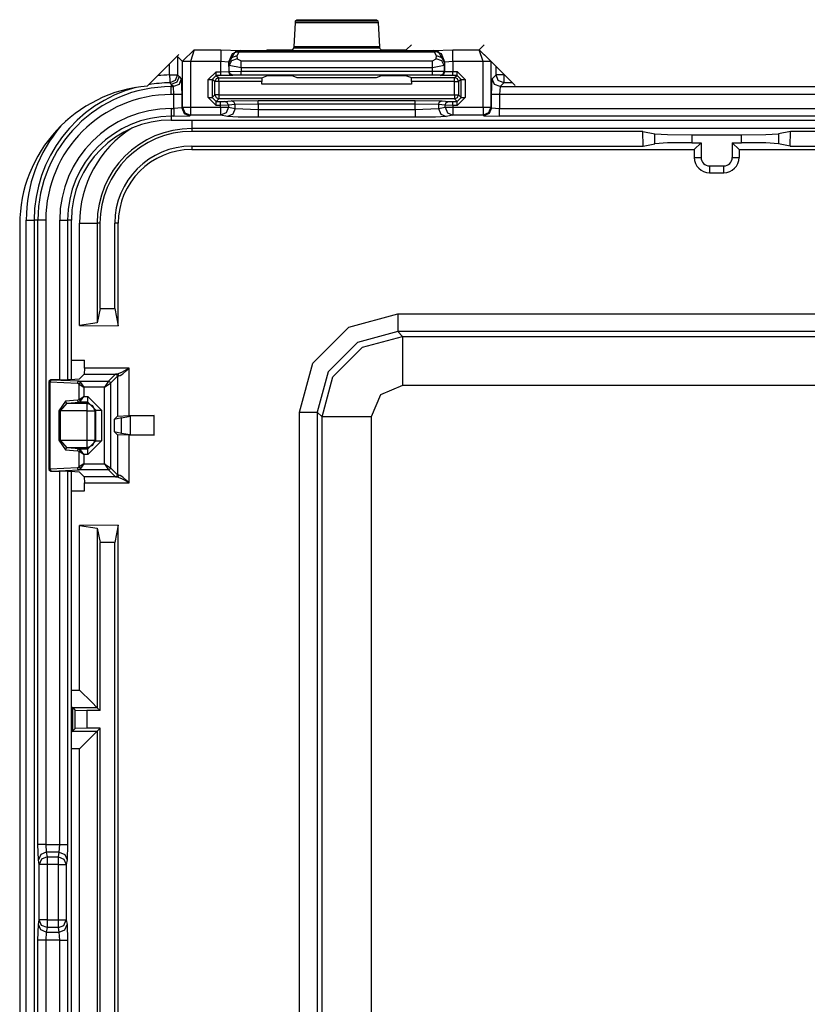
# Model space of a CAD drawing. Extents: x -266 to 41, y -63 to 177.
# Drawn here: x -141 to -139, y -55 to -53 of the extents above; entities that cross this region are included whole.
import ezdxf

# ---------------------------------------------------------------- set-up
doc = ezdxf.new("R2010")
doc.units = 0
doc.header["$MEASUREMENT"] = 0
doc.layers.add('TFR-TRI', color=7, linetype='CONTINUOUS')

msp = doc.modelspace()

# ---------------------------------------------------------------- linework, layer by layer
at = {"layer": 'TFR-TRI', "color": 3, "linetype": 'CONTINUOUS'}
for p, q in [((-140.6139, -53.0447), (-140.6105, -52.9844)), ((-140.6105, -52.9844), (-140.61, -52.9798)), ((-140.4001, -52.9844), (-140.6105, -52.9844)), ((-140.61, -52.9798), (-140.6067, -52.9765)), ((-140.61, -52.9798), (-140.4006, -52.9798)), ((-140.6067, -52.9765), (-140.404, -52.9765)), ((-140.404, -52.9765), (-140.4006, -52.9798)), ((-140.4006, -52.9798), (-140.4001, -52.9844)), ((-140.4001, -52.9844), (-140.3967, -53.0447)), ((-140.3275, -53.0523), (-140.3153, -53.0401)), ((-140.1425, -53.0529), (-140.1298, -53.0401)), ((-140.8681, -53.0529), (-140.8977, -53.0822)), ((-140.8681, -53.0529), (-140.8777, -53.0828)), ((-140.8681, -53.0529), (-140.8005, -53.0529)), ((-140.8005, -53.0529), (-140.7505, -53.0546)), ((-140.8005, -53.0529), (-140.8005, -53.062)), ((-140.8005, -53.062), (-140.8005, -53.0828)), ((-140.7717, -53.0634), (-140.7805, -53.0846)), ((-140.7792, -53.0858), (-140.7639, -53.0587)), ((-140.7505, -53.0546), (-140.7717, -53.0634)), ((-140.75, -53.055), (-140.7639, -53.0587)), ((-140.7639, -53.0587), (-140.7595, -53.0579)), ((-140.7595, -53.0579), (-140.7545, -53.059)), ((-140.7545, -53.059), (-140.7593, -53.0684)), ((-140.75, -53.055), (-140.7545, -53.059)), ((-140.2561, -53.059), (-140.7545, -53.059)), ((-140.7505, -53.0546), (-140.75, -53.055)), ((-140.75, -53.055), (-140.2606, -53.055)), ((-140.6831, -53.0523), (-140.6531, -53.0533)), ((-140.6531, -53.0533), (-140.6475, -53.0533)), ((-140.6475, -53.0533), (-140.6175, -53.0523)), ((-140.6175, -53.0523), (-140.6144, -53.0492)), ((-140.6144, -53.0492), (-140.6139, -53.0447)), ((-140.3962, -53.0492), (-140.6144, -53.0492)), ((-140.6139, -53.0447), (-140.3967, -53.0447)), ((-140.3967, -53.0447), (-140.3962, -53.0492)), ((-140.3962, -53.0492), (-140.3931, -53.0523)), ((-140.3931, -53.0523), (-140.3631, -53.0533)), ((-140.3631, -53.0533), (-140.3575, -53.0533)), ((-140.3575, -53.0533), (-140.3275, -53.0523)), ((-140.2606, -53.055), (-140.2601, -53.0546)), ((-140.2606, -53.055), (-140.2561, -53.059)), ((-140.2606, -53.055), (-140.2467, -53.0587)), ((-140.2601, -53.0546), (-140.2102, -53.0529)), ((-140.2389, -53.0634), (-140.2601, -53.0546)), ((-140.2511, -53.0579), (-140.2561, -53.059)), ((-140.2513, -53.0684), (-140.2561, -53.059)), ((-140.2467, -53.0587), (-140.2511, -53.0579)), ((-140.2313, -53.0858), (-140.2467, -53.0587)), ((-140.2301, -53.0846), (-140.2389, -53.0634)), ((-140.2102, -53.0529), (-140.1425, -53.0529)), ((-140.2102, -53.062), (-140.2102, -53.0529)), ((-140.2102, -53.0828), (-140.2102, -53.062)), ((-140.1129, -53.0822), (-140.1425, -53.0529)), ((-140.1329, -53.0828), (-140.1425, -53.0529)), ((-140.9308, -53.1172), (-140.9308, -53.0889)), ((-140.912, -53.0701), (-140.9111, -53.0701)), ((-140.9111, -53.0701), (-140.9108, -53.0701)), ((-140.8977, -53.0832), (-140.9108, -53.0701)), ((-140.9108, -53.0701), (-140.9108, -53.1172)), ((-140.8977, -53.0832), (-140.8977, -53.0822)), ((-140.8977, -53.0822), (-140.8916, -53.0824)), ((-140.8977, -53.1992), (-140.8977, -53.0832)), ((-140.8916, -53.0832), (-140.8977, -53.0832)), ((-140.8916, -53.0824), (-140.8777, -53.0828)), ((-140.8777, -53.0832), (-140.8916, -53.0832)), ((-140.8005, -53.0828), (-140.8777, -53.0828)), ((-140.8777, -53.0828), (-140.8777, -53.0832)), ((-140.8777, -53.0832), (-140.8777, -53.1992)), ((-140.8004, -53.109), (-140.8005, -53.0828)), ((-140.7805, -53.0846), (-140.8005, -53.0828)), ((-140.7805, -53.0846), (-140.7804, -53.1086)), ((-140.7792, -53.0858), (-140.7805, -53.0846)), ((-140.7733, -53.0736), (-140.7792, -53.0858)), ((-140.7788, -53.0932), (-140.7792, -53.0858)), ((-140.7728, -53.0811), (-140.7788, -53.0932)), ((-140.7593, -53.0684), (-140.7733, -53.0736)), ((-140.7588, -53.0759), (-140.7728, -53.0811)), ((-140.7593, -53.0684), (-140.7588, -53.0759)), ((-140.7588, -53.0759), (-140.7488, -53.0815)), ((-140.7488, -53.0815), (-140.2618, -53.0815)), ((-140.7488, -53.0888), (-140.7488, -53.0815)), ((-140.7488, -53.0988), (-140.7488, -53.0888)), ((-140.2618, -53.0815), (-140.2518, -53.0759)), ((-140.2618, -53.0888), (-140.2618, -53.0815)), ((-140.2618, -53.0988), (-140.2618, -53.0888)), ((-140.2518, -53.0759), (-140.2513, -53.0684)), ((-140.2378, -53.0811), (-140.2518, -53.0759)), ((-140.2373, -53.0736), (-140.2513, -53.0684)), ((-140.2318, -53.0932), (-140.2378, -53.0811)), ((-140.2313, -53.0858), (-140.2373, -53.0736)), ((-140.2313, -53.0858), (-140.2318, -53.0932)), ((-140.2301, -53.0846), (-140.2313, -53.0858)), ((-140.2302, -53.1085), (-140.2301, -53.0846)), ((-140.2102, -53.0828), (-140.2301, -53.0846)), ((-140.1329, -53.0828), (-140.2102, -53.0828)), ((-140.2102, -53.0828), (-140.2102, -53.1088)), ((-140.1329, -53.0828), (-140.119, -53.0824)), ((-140.1329, -53.0832), (-140.1329, -53.0828)), ((-140.1329, -53.1992), (-140.1329, -53.0832)), ((-140.119, -53.0832), (-140.1329, -53.0832)), ((-140.119, -53.0824), (-140.1129, -53.0822)), ((-140.1129, -53.0832), (-140.119, -53.0832)), ((-140.1129, -53.0832), (-140.1129, -53.0822)), ((-140.1129, -53.0832), (-140.1129, -53.1992)), ((-140.9308, -53.1172), (-140.9306, -53.1311)), ((-140.9308, -53.1172), (-140.9169, -53.1172)), ((-140.9169, -53.1172), (-140.9108, -53.1172)), ((-140.9108, -53.1172), (-140.9166, -53.1312)), ((-140.9108, -53.1172), (-140.9065, -53.1215)), ((-140.8322, -53.129), (-140.8122, -53.109)), ((-140.8122, -53.109), (-140.8004, -53.109)), ((-140.8122, -53.116), (-140.8122, -53.109)), ((-140.8122, -53.119), (-140.8122, -53.116)), ((-140.8004, -53.109), (-140.7804, -53.1086)), ((-140.8004, -53.116), (-140.8004, -53.109)), ((-140.8004, -53.119), (-140.8004, -53.116)), ((-140.7804, -53.1086), (-140.7788, -53.108)), ((-140.7775, -53.1157), (-140.7804, -53.1086)), ((-140.7788, -53.108), (-140.7788, -53.0932)), ((-140.7488, -53.0988), (-140.7788, -53.0932)), ((-140.7788, -53.108), (-140.7488, -53.1077)), ((-140.7758, -53.115), (-140.7788, -53.108)), ((-140.7704, -53.1186), (-140.7775, -53.1157)), ((-140.7688, -53.118), (-140.7758, -53.115)), ((-140.7488, -53.0988), (-140.7488, -53.1077)), ((-140.2618, -53.0988), (-140.7488, -53.0988)), ((-140.7488, -53.1077), (-140.2618, -53.1076)), ((-140.7488, -53.1147), (-140.7488, -53.1077)), ((-140.7488, -53.1177), (-140.7488, -53.1147)), ((-140.2318, -53.0932), (-140.2618, -53.0988)), ((-140.2618, -53.1076), (-140.2618, -53.0988)), ((-140.2618, -53.1076), (-140.2318, -53.1079)), ((-140.2618, -53.1146), (-140.2618, -53.1076)), ((-140.2618, -53.1176), (-140.2618, -53.1146)), ((-140.2418, -53.1178), (-140.2348, -53.1149)), ((-140.2402, -53.1185), (-140.2331, -53.1155)), ((-140.2348, -53.1149), (-140.2318, -53.1079)), ((-140.2331, -53.1155), (-140.2302, -53.1085)), ((-140.2318, -53.0932), (-140.2318, -53.1079)), ((-140.2318, -53.1079), (-140.2302, -53.1085)), ((-140.2302, -53.1085), (-140.2102, -53.1088)), ((-140.2102, -53.1088), (-140.1984, -53.1088)), ((-140.2102, -53.1159), (-140.2102, -53.1088)), ((-140.2102, -53.1188), (-140.2102, -53.1159)), ((-140.1984, -53.1088), (-140.1784, -53.1288)), ((-140.1984, -53.1159), (-140.1984, -53.1088)), ((-140.1984, -53.1188), (-140.1984, -53.1159)), ((-140.1097, -53.127), (-140.0998, -53.1171)), ((-140.0998, -53.1171), (-140.0998, -53.0953)), ((-140.094, -53.1313), (-140.0998, -53.1171)), ((-140.0937, -53.1171), (-140.0998, -53.1171)), ((-140.0798, -53.1171), (-140.0937, -53.1171)), ((-140.0798, -53.1153), (-140.0798, -53.1171)), ((-140.0798, -53.1171), (-140.0779, -53.1171)), ((-140.0798, -53.1171), (-140.0798, -53.131)), ((-140.9306, -53.1311), (-140.9305, -53.1372)), ((-140.9166, -53.1312), (-140.9305, -53.1372)), ((-140.9278, -53.14), (-140.9305, -53.1372)), ((-140.9264, -53.1414), (-140.9278, -53.14)), ((-140.9123, -53.1356), (-140.9264, -53.1414)), ((-140.9209, -53.147), (-140.9264, -53.1414)), ((-140.9264, -53.1414), (-140.9264, -53.147)), ((-140.9068, -53.1411), (-140.9209, -53.147)), ((-140.9065, -53.1215), (-140.9123, -53.1356)), ((-140.901, -53.127), (-140.9068, -53.1411)), ((-140.9065, -53.1215), (-140.901, -53.127)), ((-140.901, -53.127), (-140.8996, -53.1669)), ((-140.8322, -53.1746), (-140.8322, -53.129)), ((-140.8322, -53.129), (-140.8252, -53.129)), ((-140.8252, -53.129), (-140.8222, -53.129)), ((-140.8122, -53.119), (-140.8222, -53.129)), ((-140.8153, -53.1341), (-140.8222, -53.129)), ((-140.8222, -53.129), (-140.8222, -53.1746)), ((-140.8124, -53.1271), (-140.8153, -53.1341)), ((-140.8153, -53.1677), (-140.8153, -53.1341)), ((-140.8123, -53.1341), (-140.8153, -53.1341)), ((-140.8053, -53.1241), (-140.8124, -53.1271)), ((-140.8053, -53.1341), (-140.8123, -53.1341)), ((-140.8004, -53.119), (-140.8122, -53.119)), ((-140.8122, -53.119), (-140.8053, -53.1241)), ((-140.8053, -53.1241), (-140.6956, -53.1241)), ((-140.8053, -53.1271), (-140.8053, -53.1241)), ((-140.8053, -53.1341), (-140.8053, -53.1271)), ((-140.696, -53.1341), (-140.8053, -53.1341)), ((-140.8053, -53.1341), (-140.8053, -53.1677)), ((-140.7704, -53.1186), (-140.8004, -53.119)), ((-140.7688, -53.118), (-140.7704, -53.1186)), ((-140.7488, -53.1177), (-140.7688, -53.118)), ((-140.2618, -53.1176), (-140.7488, -53.1177)), ((-140.6956, -53.1241), (-140.696, -53.1341)), ((-140.696, -53.141), (-140.696, -53.1341)), ((-140.3146, -53.141), (-140.696, -53.141)), ((-140.6956, -53.1241), (-140.6831, -53.1194)), ((-140.6831, -53.1194), (-140.6531, -53.119)), ((-140.6531, -53.119), (-140.6475, -53.119)), ((-140.6475, -53.119), (-140.6175, -53.1194)), ((-140.6175, -53.1194), (-140.6065, -53.1235)), ((-140.6065, -53.1235), (-140.4041, -53.1235)), ((-140.4041, -53.1235), (-140.3931, -53.1193)), ((-140.3931, -53.1193), (-140.3631, -53.119)), ((-140.3631, -53.119), (-140.3575, -53.119)), ((-140.3575, -53.119), (-140.3275, -53.1193)), ((-140.3275, -53.1193), (-140.315, -53.124)), ((-140.315, -53.124), (-140.2053, -53.124)), ((-140.3146, -53.134), (-140.315, -53.124)), ((-140.2053, -53.134), (-140.3146, -53.134)), ((-140.3146, -53.134), (-140.3146, -53.141)), ((-140.2418, -53.1178), (-140.2618, -53.1176)), ((-140.2402, -53.1185), (-140.2418, -53.1178)), ((-140.2102, -53.1188), (-140.2402, -53.1185)), ((-140.1984, -53.1188), (-140.2102, -53.1188)), ((-140.2053, -53.124), (-140.1984, -53.1188)), ((-140.1982, -53.1269), (-140.2053, -53.124)), ((-140.2053, -53.127), (-140.2053, -53.124)), ((-140.2053, -53.134), (-140.2053, -53.127)), ((-140.2053, -53.1677), (-140.2053, -53.134)), ((-140.2053, -53.134), (-140.1983, -53.134)), ((-140.1884, -53.1288), (-140.1984, -53.1188)), ((-140.1983, -53.134), (-140.1953, -53.134)), ((-140.1953, -53.134), (-140.1982, -53.1269)), ((-140.1884, -53.1288), (-140.1953, -53.134)), ((-140.1953, -53.134), (-140.1953, -53.1677)), ((-140.1884, -53.1746), (-140.1884, -53.1288)), ((-140.1884, -53.1288), (-140.1854, -53.1288)), ((-140.1854, -53.1288), (-140.1784, -53.1288)), ((-140.1784, -53.1288), (-140.1784, -53.1746)), ((-140.111, -53.1669), (-140.1097, -53.127)), ((-140.1038, -53.1411), (-140.1097, -53.127)), ((-140.0897, -53.147), (-140.1038, -53.1411)), ((-140.0798, -53.1371), (-140.094, -53.1313)), ((-140.0798, -53.1371), (-140.0897, -53.147)), ((-140.0798, -53.131), (-140.0798, -53.1371)), ((-140.0579, -53.1371), (-140.0798, -53.1371)), ((-140.9264, -53.147), (-140.9209, -53.147)), ((-140.9264, -53.153), (-140.9264, -53.147)), ((-140.9264, -53.1669), (-140.9264, -53.153)), ((-140.9196, -53.1669), (-140.9264, -53.1669)), ((-140.9196, -53.1669), (-140.9209, -53.147)), ((-140.9196, -53.2025), (-140.9196, -53.1669)), ((-140.9057, -53.1669), (-140.9196, -53.1669)), ((-140.8996, -53.1669), (-140.9057, -53.1669)), ((-140.8996, -53.1669), (-140.8996, -53.2011)), ((-140.111, -53.2011), (-140.111, -53.1669)), ((-140.1049, -53.1669), (-140.111, -53.1669)), ((-140.091, -53.1669), (-140.1049, -53.1669)), ((-140.0897, -53.147), (-140.091, -53.1669)), ((-138.9854, -53.1669), (-140.091, -53.1669)), ((-140.091, -53.1669), (-140.091, -53.2025)), ((-140.0897, -53.147), (-138.9867, -53.147)), ((-140.8122, -53.1946), (-140.8322, -53.1746)), ((-140.8322, -53.1746), (-140.8252, -53.1746)), ((-140.8252, -53.1746), (-140.8222, -53.1746)), ((-140.8222, -53.1746), (-140.8153, -53.1677)), ((-140.8222, -53.1746), (-140.8122, -53.1846)), ((-140.8153, -53.1677), (-140.8124, -53.1748)), ((-140.8123, -53.1677), (-140.8153, -53.1677)), ((-140.8124, -53.1748), (-140.8053, -53.1777)), ((-140.8053, -53.1677), (-140.8123, -53.1677)), ((-140.8053, -53.1777), (-140.8122, -53.1846)), ((-140.8122, -53.1846), (-140.8008, -53.1846)), ((-140.8122, -53.1876), (-140.8122, -53.1846)), ((-140.8122, -53.1946), (-140.8122, -53.1876)), ((-140.8053, -53.1677), (-140.2053, -53.1677)), ((-140.8053, -53.1677), (-140.8053, -53.1748)), ((-140.8053, -53.1748), (-140.8053, -53.1777)), ((-140.2053, -53.1777), (-140.8053, -53.1777)), ((-140.8008, -53.1846), (-140.791, -53.1845)), ((-140.8008, -53.1876), (-140.8008, -53.1846)), ((-140.8008, -53.1946), (-140.8008, -53.1876)), ((-140.791, -53.1845), (-140.7739, -53.1828)), ((-140.784, -53.1874), (-140.791, -53.1845)), ((-140.7811, -53.1945), (-140.784, -53.1874)), ((-140.7739, -53.1828), (-140.705, -53.1818)), ((-140.7669, -53.1857), (-140.7739, -53.1828)), ((-140.764, -53.1928), (-140.7669, -53.1857)), ((-140.705, -53.1918), (-140.764, -53.1928)), ((-140.705, -53.1818), (-140.3056, -53.1818)), ((-140.705, -53.1848), (-140.705, -53.1818)), ((-140.705, -53.1918), (-140.705, -53.1848)), ((-140.705, -53.1918), (-140.705, -53.2049)), ((-140.3056, -53.1918), (-140.705, -53.1918)), ((-140.3056, -53.1818), (-140.2367, -53.1828)), ((-140.3056, -53.1848), (-140.3056, -53.1818)), ((-140.3056, -53.1918), (-140.3056, -53.1848)), ((-140.3056, -53.2049), (-140.3056, -53.1918)), ((-140.2466, -53.1928), (-140.3056, -53.1918)), ((-140.2466, -53.1928), (-140.2437, -53.1857)), ((-140.2437, -53.1857), (-140.2367, -53.1828)), ((-140.2367, -53.1828), (-140.2196, -53.1845)), ((-140.2295, -53.1945), (-140.2266, -53.1874)), ((-140.2266, -53.1874), (-140.2196, -53.1845)), ((-140.2196, -53.1845), (-140.2098, -53.1846)), ((-140.2098, -53.1846), (-140.1984, -53.1846)), ((-140.2098, -53.1876), (-140.2098, -53.1846)), ((-140.2098, -53.1946), (-140.2098, -53.1876)), ((-140.2053, -53.1677), (-140.2053, -53.1748)), ((-140.2053, -53.1677), (-140.1983, -53.1677)), ((-140.2053, -53.1777), (-140.1982, -53.1748)), ((-140.2053, -53.1748), (-140.2053, -53.1777)), ((-140.1984, -53.1846), (-140.2053, -53.1777)), ((-140.1984, -53.1846), (-140.1884, -53.1746)), ((-140.1784, -53.1746), (-140.1984, -53.1946)), ((-140.1984, -53.1876), (-140.1984, -53.1846)), ((-140.1984, -53.1946), (-140.1984, -53.1876)), ((-140.1983, -53.1677), (-140.1953, -53.1677)), ((-140.1982, -53.1748), (-140.1953, -53.1677)), ((-140.1953, -53.1677), (-140.1884, -53.1746)), ((-140.1884, -53.1746), (-140.1854, -53.1746)), ((-140.1854, -53.1746), (-140.1784, -53.1746)), ((-140.9264, -53.2025), (-140.9196, -53.2025)), ((-140.9264, -53.2025), (-140.9264, -53.2164)), ((-140.9264, -53.2164), (-140.9264, -53.2225)), ((-140.8996, -53.2011), (-140.9196, -53.2025)), ((-140.9196, -53.2025), (-140.9196, -53.2164)), ((-140.9196, -53.2164), (-140.9196, -53.2225)), ((-140.8996, -53.2011), (-140.8977, -53.1992)), ((-140.8996, -53.2011), (-140.8937, -53.2153)), ((-140.8977, -53.1992), (-140.8916, -53.1992)), ((-140.8977, -53.1992), (-140.8918, -53.2134)), ((-140.8937, -53.2153), (-140.8796, -53.2211)), ((-140.8918, -53.2134), (-140.8777, -53.2192)), ((-140.8916, -53.1992), (-140.8777, -53.1992)), ((-140.8777, -53.1992), (-140.8008, -53.1992)), ((-140.8777, -53.1992), (-140.8777, -53.2131)), ((-140.8777, -53.2131), (-140.8777, -53.2192)), ((-140.8008, -53.1946), (-140.8122, -53.1946)), ((-140.7811, -53.1945), (-140.8008, -53.1946)), ((-140.8008, -53.1992), (-140.8008, -53.1946)), ((-140.8008, -53.1992), (-140.788, -53.1992)), ((-140.8008, -53.1992), (-140.8008, -53.2131)), ((-140.8008, -53.2131), (-140.8008, -53.2192)), ((-140.7869, -53.2133), (-140.8008, -53.2192)), ((-140.788, -53.1992), (-140.7811, -53.1992)), ((-140.7811, -53.1992), (-140.7869, -53.2133)), ((-140.7699, -53.2167), (-140.7837, -53.2226)), ((-140.764, -53.1928), (-140.7811, -53.1945)), ((-140.7811, -53.1945), (-140.7811, -53.1992)), ((-140.7811, -53.1992), (-140.764, -53.2026)), ((-140.764, -53.2026), (-140.7699, -53.2167)), ((-140.764, -53.2026), (-140.764, -53.1928)), ((-140.764, -53.2026), (-140.705, -53.2049)), ((-140.705, -53.2049), (-140.3056, -53.2049)), ((-140.705, -53.2049), (-140.705, -53.2188)), ((-140.3056, -53.2049), (-140.2466, -53.2026)), ((-140.3056, -53.2049), (-140.3056, -53.2188)), ((-140.2466, -53.1928), (-140.2466, -53.2026)), ((-140.2295, -53.1945), (-140.2466, -53.1928)), ((-140.2466, -53.2026), (-140.2295, -53.1992)), ((-140.2466, -53.2026), (-140.2407, -53.2167)), ((-140.2407, -53.2167), (-140.2269, -53.2226)), ((-140.2295, -53.1992), (-140.2295, -53.1945)), ((-140.2098, -53.1946), (-140.2295, -53.1945)), ((-140.2295, -53.1992), (-140.2226, -53.1992)), ((-140.2295, -53.1992), (-140.2237, -53.2133)), ((-140.2237, -53.2133), (-140.2098, -53.2192)), ((-140.2226, -53.1992), (-140.2098, -53.1992)), ((-140.2098, -53.1946), (-140.2098, -53.1992)), ((-140.1984, -53.1946), (-140.2098, -53.1946)), ((-140.2098, -53.1992), (-140.1329, -53.1992)), ((-140.2098, -53.1992), (-140.2098, -53.2131)), ((-140.2098, -53.2131), (-140.2098, -53.2192)), ((-140.1329, -53.1992), (-140.119, -53.1992)), ((-140.1329, -53.1992), (-140.1329, -53.2131)), ((-140.1329, -53.2131), (-140.1329, -53.2192)), ((-140.1188, -53.2134), (-140.1329, -53.2192)), ((-140.1169, -53.2153), (-140.131, -53.2211)), ((-140.119, -53.1992), (-140.1129, -53.1992)), ((-140.1129, -53.1992), (-140.1188, -53.2134)), ((-140.111, -53.2011), (-140.1169, -53.2153)), ((-140.1129, -53.1992), (-140.111, -53.2011)), ((-140.111, -53.2011), (-140.091, -53.2025)), ((-140.091, -53.2025), (-138.9854, -53.2025)), ((-140.091, -53.2164), (-140.091, -53.2025)), ((-140.091, -53.2225), (-140.091, -53.2164)), ((-140.9264, -53.2225), (-140.9264, -53.2321)), ((-140.9196, -53.2225), (-140.9264, -53.2225)), ((-140.9264, -53.2321), (-138.15, -53.2321)), ((-140.9264, -53.2322), (-138.15, -53.2322)), ((-140.9196, -53.2225), (-140.8796, -53.2211)), ((-140.8777, -53.2192), (-140.8796, -53.2211)), ((-140.8008, -53.2192), (-140.8777, -53.2192)), ((-140.7837, -53.2226), (-140.8008, -53.2192)), ((-140.7564, -53.2243), (-140.7837, -53.2226)), ((-140.705, -53.2249), (-140.7564, -53.2243)), ((-140.705, -53.2188), (-140.705, -53.2249)), ((-140.3056, -53.2249), (-140.705, -53.2249)), ((-140.3056, -53.2188), (-140.3056, -53.2249)), ((-140.2542, -53.2243), (-140.3056, -53.2249)), ((-140.2269, -53.2226), (-140.2542, -53.2243)), ((-140.2098, -53.2192), (-140.2269, -53.2226)), ((-140.1329, -53.2192), (-140.2098, -53.2192)), ((-140.131, -53.2211), (-140.1329, -53.2192)), ((-140.131, -53.2211), (-140.091, -53.2225)), ((-138.9854, -53.2225), (-140.091, -53.2225)), ((-141.2958, -57.724), (-141.2958, -53.4865)), ((-141.2958, -53.4865), (-141.2819, -53.4865)), ((-141.2819, -53.4865), (-141.2758, -53.4865)), ((-141.266, -53.4865), (-141.2758, -53.4865)), ((-141.2758, -53.4865), (-141.2758, -57.724)), ((-141.266, -55.0764), (-141.266, -53.4865)), ((-141.2599, -53.4865), (-141.266, -53.4865)), ((-141.246, -53.4865), (-141.2599, -53.4865)), ((-141.246, -53.4865), (-141.246, -55.0764)), ((-141.2104, -53.893), (-141.2104, -53.4865)), ((-141.2104, -53.4865), (-141.1965, -53.4865)), ((-141.1965, -53.4865), (-141.1904, -53.4865)), ((-141.1808, -53.4865), (-141.1904, -53.4865)), ((-141.1904, -53.4865), (-141.1904, -53.8927)), ((-141.1808, -53.8924), (-141.1808, -53.4865)), ((-141.1807, -53.8924), (-141.1807, -53.4865)), ((-141.2104, -55.0764), (-141.2104, -54.1263)), ((-141.1904, -54.1266), (-141.1904, -55.0764)), ((-141.1808, -57.0835), (-141.1808, -54.1269)), ((-141.1807, -57.0835), (-141.1807, -54.1269)), ((-141.2648, -55.1158), (-141.266, -55.0764)), ((-141.2599, -55.0764), (-141.266, -55.0764)), ((-141.246, -55.0764), (-141.2599, -55.0764)), ((-141.2448, -55.0961), (-141.2589, -55.1019)), ((-141.246, -55.0764), (-141.2104, -55.0764)), ((-141.246, -55.0764), (-141.2448, -55.0961)), ((-141.2116, -55.0961), (-141.2448, -55.0961)), ((-141.2448, -55.0961), (-141.2425, -55.1079)), ((-141.2139, -55.1079), (-141.2116, -55.0961)), ((-141.2116, -55.0961), (-141.2104, -55.0764)), ((-141.2116, -55.0961), (-141.1975, -55.1019)), ((-141.2104, -55.0764), (-141.1965, -55.0764)), ((-141.1965, -55.0764), (-141.1904, -55.0764)), ((-141.1904, -55.0764), (-141.1916, -55.1158)), ((-141.2589, -55.1019), (-141.2648, -55.1158)), ((-141.2625, -55.1276), (-141.2648, -55.1158)), ((-141.2566, -55.1137), (-141.2625, -55.1276)), ((-141.2425, -55.1079), (-141.2566, -55.1137)), ((-141.2425, -55.1079), (-141.2139, -55.1079)), ((-141.2425, -55.1079), (-141.2425, -55.1148)), ((-141.2425, -55.1148), (-141.2425, -55.1276)), ((-141.2139, -55.1148), (-141.2139, -55.1079)), ((-141.2139, -55.1079), (-141.1998, -55.1137)), ((-141.2139, -55.1276), (-141.2139, -55.1148)), ((-141.1998, -55.1137), (-141.1939, -55.1276)), ((-141.1975, -55.1019), (-141.1916, -55.1158)), ((-141.1916, -55.1158), (-141.1939, -55.1276)), ((-141.2625, -55.2683), (-141.2625, -55.1276)), ((-141.2564, -55.1276), (-141.2625, -55.1276)), ((-141.2425, -55.1276), (-141.2564, -55.1276)), ((-141.2139, -55.1276), (-141.2425, -55.1276)), ((-141.2425, -55.1276), (-141.2425, -55.2683)), ((-141.2139, -55.2683), (-141.2139, -55.1276)), ((-141.2139, -55.1276), (-141.2, -55.1276)), ((-141.2, -55.1276), (-141.1939, -55.1276)), ((-141.1939, -55.1276), (-141.1939, -55.2683)), ((-141.2648, -55.2801), (-141.2625, -55.2683)), ((-141.2564, -55.2683), (-141.2625, -55.2683)), ((-141.2566, -55.2822), (-141.2625, -55.2683)), ((-141.2425, -55.2683), (-141.2564, -55.2683)), ((-141.2425, -55.2683), (-141.2139, -55.2683)), ((-141.2425, -55.2683), (-141.2425, -55.2811)), ((-141.2139, -55.2811), (-141.2139, -55.2683)), ((-141.2139, -55.2683), (-141.2, -55.2683)), ((-141.2, -55.2683), (-141.1939, -55.2683)), ((-141.1998, -55.2822), (-141.1939, -55.2683)), ((-141.1939, -55.2683), (-141.1916, -55.2801)), ((-141.266, -55.3195), (-141.2648, -55.2801)), ((-141.2589, -55.294), (-141.2648, -55.2801)), ((-141.2448, -55.2998), (-141.2589, -55.294)), ((-141.2425, -55.288), (-141.2566, -55.2822)), ((-141.2425, -55.288), (-141.2448, -55.2998)), ((-141.2425, -55.2811), (-141.2425, -55.288)), ((-141.2139, -55.288), (-141.2425, -55.288)), ((-141.2139, -55.288), (-141.2139, -55.2811)), ((-141.2139, -55.288), (-141.1998, -55.2822)), ((-141.2116, -55.2998), (-141.2139, -55.288)), ((-141.2116, -55.2998), (-141.1975, -55.294)), ((-141.1975, -55.294), (-141.1916, -55.2801)), ((-141.1916, -55.2801), (-141.1904, -55.3195)), ((-141.266, -55.9909), (-141.266, -55.3195)), ((-141.2599, -55.3195), (-141.266, -55.3195)), ((-141.246, -55.3195), (-141.2599, -55.3195)), ((-141.2448, -55.2998), (-141.246, -55.3195)), ((-141.2104, -55.3195), (-141.246, -55.3195)), ((-141.246, -55.3195), (-141.246, -55.9909)), ((-141.2448, -55.2998), (-141.2116, -55.2998)), ((-141.2104, -55.3195), (-141.2116, -55.2998)), ((-141.2104, -55.9909), (-141.2104, -55.3195)), ((-141.2104, -55.3195), (-141.1965, -55.3195)), ((-141.1965, -55.3195), (-141.1904, -55.3195)), ((-141.1904, -55.3195), (-141.1904, -55.9909))]:
    msp.add_line(p, q, dxfattribs=at)
at = {"layer": 'TFR-TRI', "color": 83, "linetype": 'CONTINUOUS'}
for p, q in [((-140.9073, -53.0654), (-140.9872, -53.1453)), ((-140.1297, -53.0654), (-140.051, -53.1441)), ((-141.3124, -53.4985), (-141.3124, -57.7898))]:
    msp.add_line(p, q, dxfattribs=at)
at = {"layer": 'TFR-TRI', "color": 11, "linetype": 'CONTINUOUS'}
for p, q in [((-140.8742, -53.2322), (-140.8742, -53.2475)), ((-140.8742, -53.2475), (-140.8742, -53.2536)), ((-138.2022, -53.2536), (-140.8742, -53.2536)), ((-140.8742, -53.2536), (-140.8742, -53.2608)), ((-139.7259, -53.2608), (-140.8742, -53.2608)), ((-139.7257, -53.2983), (-139.7259, -53.2608)), ((-139.7259, -53.2608), (-139.6957, -53.2668)), ((-139.6957, -53.2668), (-139.6631, -53.2687)), ((-139.6956, -53.2923), (-139.6957, -53.2668)), ((-139.4133, -53.2687), (-139.3807, -53.2668)), ((-139.3807, -53.2668), (-139.3808, -53.2923)), ((-139.3505, -53.2608), (-139.3807, -53.2668)), ((-139.3507, -53.2983), (-139.3505, -53.2608)), ((-138.2022, -53.2608), (-139.3505, -53.2608)), ((-139.7257, -53.2983), (-139.6956, -53.2923)), ((-139.663, -53.2904), (-139.6956, -53.2923)), ((-139.6631, -53.2687), (-139.6018, -53.2695)), ((-139.6017, -53.2896), (-139.663, -53.2904)), ((-139.6018, -53.2695), (-139.4746, -53.2695)), ((-139.6018, -53.2695), (-139.6017, -53.2896)), ((-139.6017, -53.2896), (-139.5777, -53.2896)), ((-139.5777, -53.2896), (-139.5952, -53.3071)), ((-139.5777, -53.2896), (-139.5777, -53.3272)), ((-139.4987, -53.2896), (-139.4747, -53.2896)), ((-139.4987, -53.2896), (-139.4812, -53.3071)), ((-139.4987, -53.2896), (-139.4987, -53.3272)), ((-139.4747, -53.2896), (-139.4746, -53.2695)), ((-139.4134, -53.2904), (-139.4747, -53.2896)), ((-139.4746, -53.2695), (-139.4133, -53.2687)), ((-139.3808, -53.2923), (-139.4134, -53.2904)), ((-139.3507, -53.2983), (-139.3808, -53.2923)), ((-140.8742, -53.2983), (-139.7257, -53.2983)), ((-140.8742, -53.2983), (-140.8742, -53.3071)), ((-140.8742, -53.3071), (-139.5952, -53.3071)), ((-139.5952, -53.3071), (-139.5952, -53.3272)), ((-139.4812, -53.3071), (-138.2022, -53.3071)), ((-139.4812, -53.3071), (-139.4812, -53.3272)), ((-139.3507, -53.2983), (-138.2022, -53.2983)), ((-139.5952, -53.3272), (-139.5777, -53.3272)), ((-139.4987, -53.3272), (-139.4812, -53.3272)), ((-139.5562, -53.3487), (-139.5202, -53.3487)), ((-139.5562, -53.3487), (-139.5562, -53.3662)), ((-139.5562, -53.3662), (-139.5202, -53.3662)), ((-139.5202, -53.3662), (-139.5202, -53.3487)), ((-141.1601, -53.7553), (-141.1601, -53.4946)), ((-141.1601, -53.4946), (-141.1289, -53.4946)), ((-141.1289, -53.4946), (-141.1152, -53.4946)), ((-141.1079, -53.4946), (-141.1152, -53.4946)), ((-141.1152, -53.4946), (-141.1152, -53.748)), ((-141.1079, -53.7116), (-141.1079, -53.4946)), ((-141.0704, -53.7118), (-141.0704, -53.4946)), ((-141.0617, -53.4946), (-141.0704, -53.4946)), ((-141.0617, -53.756), (-141.0617, -53.4946)), ((-141.1079, -53.7116), (-141.1152, -53.748)), ((-141.1079, -53.7116), (-141.0704, -53.7118)), ((-141.0704, -53.7118), (-141.0617, -53.756)), ((-140.4748, -53.7591), (-140.3499, -53.7257)), ((-140.3499, -53.7257), (-138.7265, -53.7257)), ((-140.3499, -53.7257), (-140.3499, -53.7569)), ((-141.1152, -53.748), (-141.1601, -53.7553)), ((-141.1601, -53.7553), (-141.0617, -53.756)), ((-140.5663, -53.8506), (-140.4748, -53.7591)), ((-140.3499, -53.7569), (-140.3499, -53.7706)), ((-140.3499, -53.7706), (-140.4524, -53.7981)), ((-140.4399, -53.8105), (-140.3375, -53.783)), ((-138.7265, -53.7706), (-140.3499, -53.7706)), ((-140.3499, -53.7706), (-140.3375, -53.783)), ((-140.3375, -53.783), (-138.7389, -53.783)), ((-140.3375, -53.783), (-140.3375, -53.8211)), ((-140.4524, -53.7981), (-140.5274, -53.873)), ((-140.5149, -53.8855), (-140.4399, -53.8105)), ((-141.1807, -53.8431), (-141.1474, -53.8431)), ((-141.1474, -53.8636), (-141.1474, -53.8431)), ((-140.3375, -53.8211), (-140.3375, -53.9079)), ((-141.1474, -53.8636), (-141.1479, -53.8786)), ((-141.0333, -53.8636), (-141.1474, -53.8636)), ((-141.0417, -53.8683), (-141.053, -53.8744)), ((-141.0335, -53.8637), (-141.0417, -53.8683)), ((-141.0405, -53.8699), (-141.0335, -53.8637)), ((-141.0335, -53.8637), (-141.0333, -53.8636)), ((-141.0333, -53.8636), (-141.0335, -53.8637)), ((-141.0333, -53.9846), (-141.0333, -53.8636)), ((-140.5997, -53.9755), (-140.5663, -53.8506)), ((-141.2332, -53.893), (-141.2382, -53.898)), ((-141.2326, -53.8936), (-141.2361, -53.8951)), ((-141.2306, -53.8938), (-141.2335, -53.8953)), ((-141.2095, -53.893), (-141.2332, -53.893)), ((-141.2326, -53.8936), (-141.2332, -53.893)), ((-141.2306, -53.8938), (-141.2326, -53.8936)), ((-141.1612, -53.8971), (-141.2306, -53.8938)), ((-141.2095, -53.893), (-141.1883, -53.8926)), ((-141.1883, -53.8926), (-141.1722, -53.8921)), ((-141.1722, -53.8921), (-141.1605, -53.8911)), ((-141.1479, -53.8786), (-141.1605, -53.8911)), ((-141.1479, -53.8786), (-141.0646, -53.8786)), ((-141.0683, -53.8791), (-141.0863, -53.8971)), ((-141.0813, -53.9021), (-141.0633, -53.8841)), ((-141.0646, -53.8786), (-141.0683, -53.8791)), ((-141.0683, -53.8791), (-141.0647, -53.8806)), ((-141.0647, -53.8806), (-141.0633, -53.8841)), ((-141.0602, -53.8775), (-141.0646, -53.8786)), ((-141.0646, -53.8786), (-141.0614, -53.8801)), ((-141.0633, -53.8841), (-141.0601, -53.8836)), ((-141.0633, -53.8841), (-141.0633, -53.9857)), ((-141.0614, -53.8801), (-141.0601, -53.8836)), ((-141.053, -53.8744), (-141.0602, -53.8775)), ((-141.0601, -53.8836), (-141.0563, -53.8822)), ((-141.0563, -53.8822), (-141.0502, -53.878)), ((-141.0502, -53.878), (-141.0405, -53.8699)), ((-140.5274, -53.873), (-140.5548, -53.9755)), ((-140.5424, -53.9879), (-140.5149, -53.8855)), ((-141.2382, -53.898), (-141.2382, -54.1213)), ((-141.2382, -53.898), (-141.2376, -53.8986)), ((-141.2361, -53.8951), (-141.2376, -53.8986)), ((-141.2376, -53.8986), (-141.2376, -54.1207)), ((-141.2376, -53.8986), (-141.2347, -53.8988)), ((-141.2335, -53.8953), (-141.2347, -53.8988)), ((-141.2347, -53.8988), (-141.1652, -53.9021)), ((-141.2347, -54.1205), (-141.2347, -53.8988)), ((-141.1652, -53.9021), (-141.164, -53.8986)), ((-141.1612, -53.904), (-141.1652, -53.9021)), ((-141.164, -53.8986), (-141.1612, -53.8971)), ((-141.1612, -53.8971), (-141.0863, -53.8971)), ((-141.1612, -53.8971), (-141.1572, -53.9)), ((-141.1612, -53.904), (-141.1596, -53.9016)), ((-141.1612, -53.9436), (-141.1612, -53.904)), ((-141.1612, -53.904), (-141.1491, -53.9121)), ((-141.1596, -53.9016), (-141.1572, -53.9)), ((-141.1572, -53.9), (-141.1491, -53.9121)), ((-141.0963, -53.9121), (-141.1491, -53.9121)), ((-141.1491, -53.9121), (-141.1491, -53.9355)), ((-141.0863, -53.8971), (-141.0963, -53.9121)), ((-141.0963, -53.9121), (-141.0813, -53.9021)), ((-141.0963, -54.1071), (-141.0963, -53.9121)), ((-141.0863, -53.8971), (-141.0828, -53.8986)), ((-141.0828, -53.8986), (-141.0813, -53.9021)), ((-141.0813, -53.9021), (-141.0813, -54.1171)), ((-140.3375, -53.9079), (-140.3941, -53.9313)), ((-138.7389, -53.9079), (-140.3375, -53.9079)), ((-141.1651, -53.9455), (-141.1612, -53.9436)), ((-141.1612, -53.9436), (-141.1491, -53.9355)), ((-141.1612, -53.9436), (-141.1596, -53.9461)), ((-141.1572, -53.9477), (-141.1491, -53.9355)), ((-141.1491, -53.9355), (-141.1387, -53.9355)), ((-141.1387, -53.9355), (-141.1038, -53.9705)), ((-141.1387, -53.9459), (-141.1387, -53.9355)), ((-140.3941, -53.9313), (-140.4175, -53.9879)), ((-141.1955, -53.9477), (-141.2127, -53.9727)), ((-141.2087, -53.9727), (-141.1915, -53.9527)), ((-141.1651, -53.9455), (-141.1955, -53.9477)), ((-141.1955, -53.9477), (-141.1943, -53.9512)), ((-141.1943, -53.9512), (-141.1915, -53.9527)), ((-141.1915, -53.9527), (-141.1611, -53.9505)), ((-141.1915, -53.9527), (-141.1409, -53.9527)), ((-141.1639, -53.949), (-141.1651, -53.9455)), ((-141.1611, -53.9505), (-141.1639, -53.949)), ((-141.1611, -53.9505), (-141.1572, -53.9477)), ((-141.1387, -53.9505), (-141.1611, -53.9505)), ((-141.1596, -53.9461), (-141.1572, -53.9477)), ((-141.1409, -53.9527), (-141.1387, -53.9505)), ((-141.1409, -53.9527), (-141.1268, -53.9586)), ((-141.1409, -53.9589), (-141.1409, -53.9527)), ((-141.1409, -53.9727), (-141.1409, -53.9589)), ((-141.1387, -53.9505), (-141.1387, -53.9459)), ((-141.1188, -53.9705), (-141.1387, -53.9505)), ((-141.1268, -53.9586), (-141.121, -53.9727)), ((-141.2127, -53.9727), (-141.2127, -54.0466)), ((-141.2109, -53.9727), (-141.2127, -53.9727)), ((-141.2087, -53.9727), (-141.2109, -53.9727)), ((-141.1409, -53.9727), (-141.2087, -53.9727)), ((-141.2087, -54.0466), (-141.2087, -53.9727)), ((-141.1409, -54.0466), (-141.1409, -53.9727)), ((-141.1409, -53.9727), (-141.1272, -53.9727)), ((-141.1272, -53.9727), (-141.121, -53.9727)), ((-141.1188, -53.9705), (-141.121, -53.9727)), ((-141.121, -53.9727), (-141.121, -54.0466)), ((-141.1188, -54.0488), (-141.1188, -53.9705)), ((-141.1188, -53.9705), (-141.1141, -53.9705)), ((-141.1141, -53.9705), (-141.1038, -53.9705)), ((-141.1038, -53.9705), (-141.1038, -54.0488)), ((-141.0723, -53.9947), (-141.0633, -53.9857)), ((-141.0536, -53.9897), (-141.0723, -53.9947)), ((-141.0723, -53.9947), (-141.0723, -54.0246)), ((-141.0633, -53.9857), (-141.0333, -53.9846)), ((-141.0536, -53.9897), (-141.031, -53.9863)), ((-141.0536, -54.0295), (-141.0536, -53.9897)), ((-141.0333, -53.9846), (-140.9701, -53.9846)), ((-140.9701, -53.9846), (-141.031, -53.9863)), ((-141.031, -53.9863), (-141.031, -54.0329)), ((-140.9701, -54.0346), (-140.9701, -53.9846)), ((-140.5997, -57.2349), (-140.5997, -53.9755)), ((-140.5997, -53.9755), (-140.5685, -53.9755)), ((-140.5685, -53.9755), (-140.5548, -53.9755)), ((-140.5424, -53.9879), (-140.5548, -53.9755)), ((-140.5548, -53.9755), (-140.5548, -57.2349)), ((-140.5424, -57.2225), (-140.5424, -53.9879)), ((-140.5043, -53.9879), (-140.5424, -53.9879)), ((-140.4175, -53.9879), (-140.5043, -53.9879)), ((-140.4175, -53.9879), (-140.4175, -57.2225)), ((-141.0633, -54.0336), (-141.0723, -54.0246)), ((-141.0723, -54.0246), (-141.0536, -54.0295)), ((-141.0633, -54.0336), (-141.0633, -54.1352)), ((-141.0333, -54.0346), (-141.0633, -54.0336)), ((-141.0536, -54.0295), (-141.031, -54.0329)), ((-140.9701, -54.0346), (-141.0333, -54.0346)), ((-141.0333, -54.1557), (-141.0333, -54.0346)), ((-141.031, -54.0329), (-140.9701, -54.0346)), ((-141.2127, -54.0466), (-141.1955, -54.0716)), ((-141.2109, -54.0466), (-141.2127, -54.0466)), ((-141.2087, -54.0466), (-141.2109, -54.0466)), ((-141.2087, -54.0466), (-141.1409, -54.0466)), ((-141.1915, -54.0666), (-141.2087, -54.0466)), ((-141.1943, -54.0681), (-141.1955, -54.0716)), ((-141.1915, -54.0666), (-141.1943, -54.0681)), ((-141.1611, -54.0688), (-141.1915, -54.0666)), ((-141.1409, -54.0666), (-141.1915, -54.0666)), ((-141.1639, -54.0703), (-141.1611, -54.0688)), ((-141.1611, -54.0688), (-141.1387, -54.0688)), ((-141.1611, -54.0688), (-141.1572, -54.0716)), ((-141.1409, -54.0604), (-141.1409, -54.0466)), ((-141.1409, -54.0466), (-141.1272, -54.0466)), ((-141.1409, -54.0666), (-141.1409, -54.0604)), ((-141.1268, -54.0607), (-141.1409, -54.0666)), ((-141.1387, -54.0688), (-141.1409, -54.0666)), ((-141.1387, -54.0688), (-141.1188, -54.0488)), ((-141.1038, -54.0488), (-141.1387, -54.0838)), ((-141.1387, -54.0734), (-141.1387, -54.0688)), ((-141.1272, -54.0466), (-141.121, -54.0466)), ((-141.121, -54.0466), (-141.1268, -54.0607)), ((-141.121, -54.0466), (-141.1188, -54.0488)), ((-141.1188, -54.0488), (-141.1141, -54.0488)), ((-141.1141, -54.0488), (-141.1038, -54.0488)), ((-141.1955, -54.0716), (-141.1651, -54.0738)), ((-141.1651, -54.0738), (-141.1639, -54.0703)), ((-141.1612, -54.0757), (-141.1651, -54.0738)), ((-141.1596, -54.0732), (-141.1612, -54.0757)), ((-141.1612, -54.1152), (-141.1612, -54.0757)), ((-141.1491, -54.0838), (-141.1612, -54.0757)), ((-141.1572, -54.0716), (-141.1596, -54.0732)), ((-141.1491, -54.0838), (-141.1572, -54.0716)), ((-141.1387, -54.0838), (-141.1491, -54.0838)), ((-141.1491, -54.0838), (-141.1491, -54.1071)), ((-141.1387, -54.0838), (-141.1387, -54.0734)), ((-141.1652, -54.1171), (-141.2347, -54.1205)), ((-141.1652, -54.1171), (-141.1612, -54.1152)), ((-141.164, -54.1206), (-141.1652, -54.1171)), ((-141.1491, -54.1071), (-141.1612, -54.1152)), ((-141.1612, -54.1152), (-141.1596, -54.1177)), ((-141.1572, -54.1193), (-141.1612, -54.1221)), ((-141.1596, -54.1177), (-141.1572, -54.1193)), ((-141.1491, -54.1071), (-141.1572, -54.1193)), ((-141.1491, -54.1071), (-141.0963, -54.1071)), ((-141.0963, -54.1071), (-141.0863, -54.1221)), ((-141.0963, -54.1071), (-141.0813, -54.1171)), ((-141.0813, -54.1171), (-141.0828, -54.1207)), ((-141.0633, -54.1352), (-141.0813, -54.1171)), ((-141.2376, -54.1207), (-141.2382, -54.1213)), ((-141.2382, -54.1213), (-141.2332, -54.1263)), ((-141.2347, -54.1205), (-141.2376, -54.1207)), ((-141.2376, -54.1207), (-141.2361, -54.1242)), ((-141.2361, -54.1242), (-141.2326, -54.1257)), ((-141.2347, -54.1205), (-141.2335, -54.124)), ((-141.2335, -54.124), (-141.2306, -54.1255)), ((-141.2332, -54.1263), (-141.2326, -54.1257)), ((-141.2332, -54.1263), (-141.2095, -54.1263)), ((-141.2326, -54.1257), (-141.2306, -54.1255)), ((-141.2306, -54.1255), (-141.1612, -54.1221)), ((-141.1883, -54.1266), (-141.2095, -54.1263)), ((-141.1722, -54.1272), (-141.1883, -54.1266)), ((-141.1605, -54.1281), (-141.1722, -54.1272)), ((-141.1612, -54.1221), (-141.164, -54.1206)), ((-141.0863, -54.1221), (-141.1612, -54.1221)), ((-141.1605, -54.1281), (-141.1479, -54.1407)), ((-141.1479, -54.1407), (-141.1474, -54.1557)), ((-141.0646, -54.1407), (-141.1479, -54.1407)), ((-141.0828, -54.1207), (-141.0863, -54.1221)), ((-141.0863, -54.1221), (-141.0683, -54.1402)), ((-141.0647, -54.1387), (-141.0683, -54.1402)), ((-141.0683, -54.1402), (-141.0646, -54.1407)), ((-141.0633, -54.1352), (-141.0647, -54.1387)), ((-141.0614, -54.1392), (-141.0646, -54.1407)), ((-141.0646, -54.1407), (-141.0602, -54.1418)), ((-141.0601, -54.1357), (-141.0633, -54.1352)), ((-141.0601, -54.1357), (-141.0614, -54.1392)), ((-141.0602, -54.1418), (-141.053, -54.1449)), ((-141.0563, -54.1371), (-141.0601, -54.1357)), ((-141.0502, -54.1413), (-141.0563, -54.1371)), ((-141.053, -54.1449), (-141.0417, -54.1509)), ((-141.0405, -54.1494), (-141.0502, -54.1413)), ((-141.1474, -54.1557), (-141.0333, -54.1557)), ((-141.1474, -54.1761), (-141.1474, -54.1557)), ((-141.0417, -54.1509), (-141.0335, -54.1556)), ((-141.0335, -54.1555), (-141.0405, -54.1494)), ((-141.0333, -54.1557), (-141.0335, -54.1555)), ((-141.0335, -54.1556), (-141.0333, -54.1557)), ((-141.1807, -54.1761), (-141.1474, -54.1761)), ((-141.0617, -54.2633), (-141.1601, -54.2639)), ((-141.1601, -54.6831), (-141.1601, -54.2639)), ((-141.1601, -54.2639), (-141.1152, -54.2713)), ((-141.0617, -54.2633), (-141.0704, -54.3074)), ((-141.0617, -56.9471), (-141.0617, -54.2633)), ((-141.1152, -54.2713), (-141.1079, -54.3076)), ((-141.1152, -54.2713), (-141.1152, -54.7281)), ((-141.0704, -54.3074), (-141.1079, -54.3076)), ((-141.1079, -54.7353), (-141.1079, -54.3076)), ((-141.0704, -56.903), (-141.0704, -54.3074)), ((-141.1807, -54.6831), (-141.1601, -54.6831)), ((-141.1289, -54.7144), (-141.1601, -54.6831)), ((-141.1152, -54.7281), (-141.1289, -54.7144)), ((-141.1777, -54.7281), (-141.1807, -54.725)), ((-141.1152, -54.7281), (-141.1777, -54.7281)), ((-141.1714, -54.7343), (-141.1777, -54.7281)), ((-141.1777, -54.7281), (-141.1777, -54.7875)), ((-141.1714, -54.7343), (-141.1415, -54.7353)), ((-141.1714, -54.7813), (-141.1714, -54.7343)), ((-141.1079, -54.7353), (-141.1415, -54.7353)), ((-141.1415, -54.7353), (-141.1415, -54.7803)), ((-141.1079, -54.7353), (-141.1152, -54.7281)), ((-141.1777, -54.7875), (-141.1807, -54.7906)), ((-141.1714, -54.7813), (-141.1777, -54.7875)), ((-141.1777, -54.7875), (-141.1152, -54.7875)), ((-141.1415, -54.7803), (-141.1714, -54.7813)), ((-141.1079, -54.7803), (-141.1415, -54.7803)), ((-141.1152, -54.7875), (-141.1289, -54.8013)), ((-141.1079, -54.7803), (-141.1152, -54.7875)), ((-141.1152, -54.7875), (-141.1152, -56.4229)), ((-141.1079, -56.4301), (-141.1079, -54.7803)), ((-141.1289, -54.8013), (-141.1601, -54.8325)), ((-141.1601, -54.8325), (-141.1807, -54.8325)), ((-141.1601, -56.3779), (-141.1601, -54.8325))]:
    msp.add_line(p, q, dxfattribs=at)
at = {"layer": 'TFR-TRI', "color": 3, "linetype": 'CONTINUOUS'}
for radius, start, end in [(0.3693, 90.6693, 95.3033), (0.3493, 90.6693, 99.4348), (0.3493, 105.0389, 180), (0.3395, 90, 180), (0.3195, 90, 180), (0.284, 90, 180), (0.264, 90, 180), (0.2543, 90, 180), (0.3693, 139.5108, 180)]:
    msp.add_arc((-140.9264, -53.4865), radius, start, end, dxfattribs=at)
at = {"layer": 'TFR-TRI', "color": 83, "linetype": 'CONTINUOUS'}
msp.add_arc((-140.958, -53.4985), 0.3543, 94.7196, 180, dxfattribs=at)
at = {"layer": 'TFR-TRI', "color": 11, "linetype": 'CONTINUOUS'}
for centre, radius, start, end in [((-140.8742, -53.4946), 0.286, 122.2734, 180), ((-140.8742, -53.4946), 0.241, 90, 180), ((-140.8742, -53.4946), 0.2338, 90, 180), ((-140.8742, -53.4946), 0.1962, 90, 180), ((-140.8742, -53.4946), 0.1875, 90, 180), ((-139.5562, -53.3272), 0.039, 180, 270), ((-139.5562, -53.3272), 0.0215, 180, 270), ((-139.5202, -53.3272), 0.039, 270, 0), ((-139.5202, -53.3272), 0.0215, 270, 0)]:
    msp.add_arc(centre, radius, start, end, dxfattribs=at)

doc.saveas('drawing.dxf')
